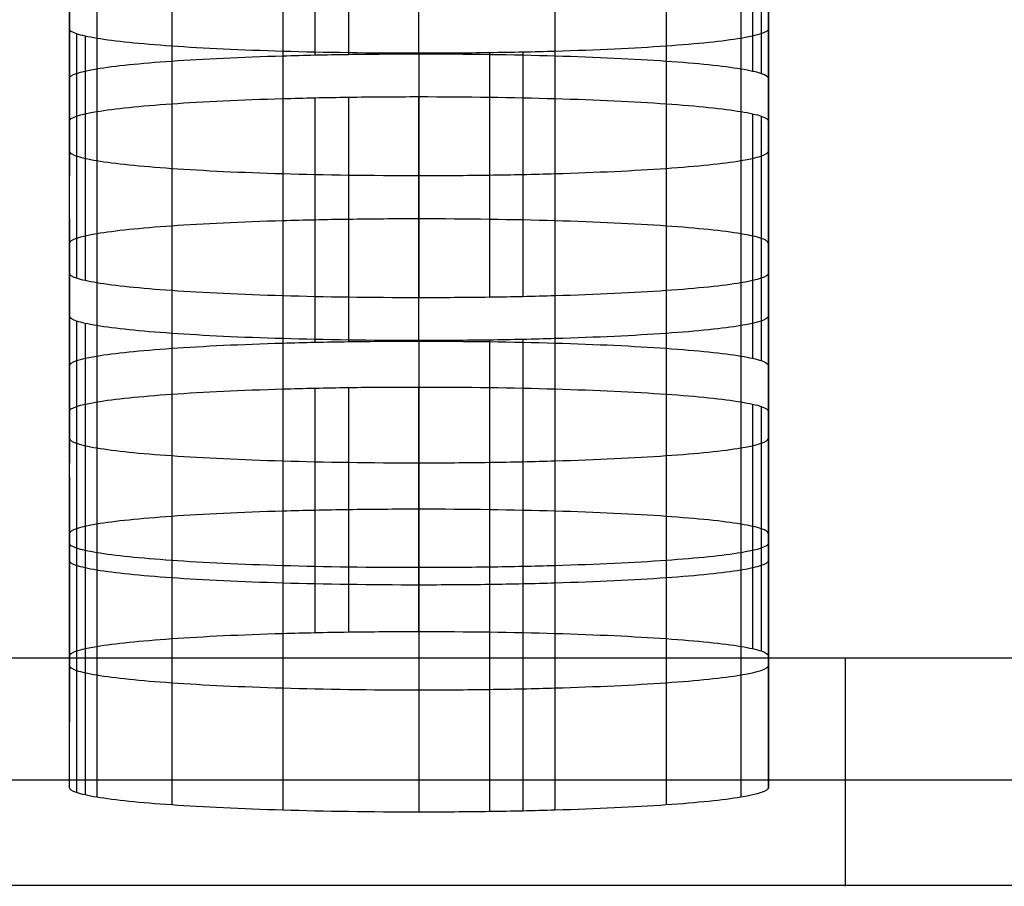
# Model space of a CAD drawing. Units: millimetres. Extents: x -301 to 301, y -389 to 410.
# Drawn here: x -139 to -132, y 22 to 28 of the extents above; entities that cross this region are included whole.
import ezdxf

# ---------------------------------------------------------------- set-up
doc = ezdxf.new("R2010")
doc.units = ezdxf.units.MM
doc.header["$MEASUREMENT"] = 0
doc.layers.add('Default', color=7, linetype='Continuous', true_color=0x000000)

msp = doc.modelspace()

# ---------------------------------------------------------------- linework, layer by layer
at = {"layer": 'Default'}
for p, q in [((-137.6982, 29.9523, 119.0384), (-137.6982, 28.2043, 119.0384)), ((-136.9035, 29.9897, 119.5727), (-136.9035, 28.2416, 119.5727)), ((-136.6738, 29.9955, 119.6566), (-136.6738, 28.2475, 119.6566)), ((-136.4342, 29.9998, 119.718), (-136.4342, 28.2518, 119.718)), ((-135.9303, 28.2553, 119.7687), (-135.9303, 30.0034, 119.7687)), ((-134.9572, 29.9897, 119.5727), (-134.9572, 28.2416, 119.5727)), ((-134.1626, 29.9523, 119.0384), (-134.1626, 28.2043, 119.0384)), ((-138.234, 29.8969, 118.2457), (-138.234, 28.1488, 118.2457)), ((-133.627, 29.8969, 118.2457), (-133.627, 28.1488, 118.2457)), ((-133.5429, 29.8809, 118.0166), (-133.5429, 28.1328, 118.0166)), ((-138.4305, 28.0809, 117.275), (-138.4305, 29.829, 117.275)), ((-133.4813, 29.8641, 117.7776), (-133.4813, 28.1161, 117.7776)), ((-133.4306, 28.081, 117.275), (-133.4306, 29.829, 117.275)), ((-138.4305, 29.1314, 107.2992), (-138.4305, 27.3834, 107.2992)), ((-133.4306, 29.1314, 107.2992), (-133.4306, 27.3834, 107.2992)), ((-138.4305, 26.6858, 97.3234), (-138.4305, 28.4338, 97.3234)), ((-138.3797, 28.3987, 96.8208), (-138.3797, 26.6507, 96.8208)), ((-133.4306, 26.6858, 97.3234), (-133.4306, 28.4338, 97.3234)), ((-138.3181, 28.382, 96.5819), (-138.3181, 26.6339, 96.5819)), ((-138.234, 28.366, 96.3528), (-138.234, 26.6179, 96.3528)), ((-133.627, 28.366, 96.3528), (-133.627, 26.6179, 96.3528)), ((-137.6982, 28.3105, 95.5601), (-137.6982, 26.5625, 95.5601)), ((-136.9035, 28.2732, 95.0257), (-136.9035, 26.5251, 95.0257)), ((-135.9304, 28.2595, 94.8297), (-135.9304, 26.5114, 94.8297)), ((-135.4265, 28.263, 94.8804), (-135.4265, 26.515, 94.8804)), ((-135.187, 28.2673, 94.9418), (-135.187, 26.5193, 94.9418)), ((-134.9573, 28.2732, 95.0257), (-134.9573, 26.5251, 95.0257)), ((-134.1627, 28.3105, 95.5602), (-134.1627, 26.5625, 95.5602)), ((-137.6982, 27.8983, 89.6652), (-137.6982, 26.1503, 89.6652)), ((-136.9035, 27.9357, 90.1997), (-136.9035, 26.1877, 90.1997)), ((-136.6738, 27.9416, 90.2836), (-136.6738, 26.1935, 90.2836)), ((-136.4342, 27.9459, 90.345), (-136.4342, 26.1978, 90.345)), ((-135.9303, 26.2014, 90.3957), (-135.9303, 27.9494, 90.3957)), ((-134.9572, 27.9357, 90.1997), (-134.9572, 26.1877, 90.1997)), ((-134.1626, 27.8983, 89.6652), (-134.1626, 26.1503, 89.6652)), ((-138.234, 27.8429, 88.8724), (-138.234, 26.0949, 88.8724)), ((-133.627, 27.8429, 88.8724), (-133.627, 26.0948, 88.8724)), ((-133.5429, 27.8269, 88.6433), (-133.5429, 26.0788, 88.6433)), ((-138.4305, 26.027, 87.9017), (-138.4305, 27.775, 87.9017)), ((-133.4813, 27.8102, 88.4042), (-133.4813, 26.0621, 88.4042)), ((-133.4306, 26.027, 87.9016), (-133.4306, 27.775, 87.9016)), ((-138.4305, 27.0775, 77.9261), (-138.4305, 25.3294, 77.9261)), ((-133.4306, 27.0774, 77.9261), (-133.4306, 25.3294, 77.9261)), ((-138.4305, 24.6319, 67.9506), (-138.4305, 26.3799, 67.9506)), ((-138.3797, 26.3447, 67.448), (-138.3797, 24.5967, 67.448)), ((-133.4306, 24.6318, 67.9506), (-133.4306, 26.3799, 67.9506)), ((-138.3181, 26.328, 67.2089), (-138.3181, 24.58, 67.2089)), ((-138.234, 26.312, 66.9798), (-138.234, 24.564, 66.9798)), ((-133.627, 26.312, 66.9798), (-133.627, 24.564, 66.9798)), ((-137.6982, 26.2566, 66.187), (-137.6982, 24.5085, 66.187)), ((-136.9035, 26.2192, 65.6525), (-136.9035, 24.4712, 65.6525)), ((-135.9304, 26.2055, 65.4565), (-135.9304, 24.4574, 65.4565)), ((-135.4265, 26.209, 65.5072), (-135.4265, 24.461, 65.5072)), ((-135.187, 26.2133, 65.5686), (-135.187, 24.4653, 65.5686)), ((-134.9573, 26.2192, 65.6525), (-134.9573, 24.4712, 65.6525)), ((-134.1627, 26.2566, 66.187), (-134.1627, 24.5085, 66.187)), ((-136.9035, 25.8597, 60.512), (-136.9035, 24.1117, 60.512)), ((-136.6738, 25.8656, 60.5958), (-136.6738, 24.1176, 60.5958)), ((-136.4342, 25.8699, 60.6572), (-136.4342, 24.1219, 60.6572)), ((-135.9303, 24.1254, 60.7079), (-135.9303, 25.8734, 60.7079)), ((-134.9572, 25.8597, 60.512), (-134.9572, 24.1117, 60.512)), ((-137.6982, 25.8224, 59.9776), (-137.6982, 24.0743, 59.9776)), ((-134.1626, 25.8224, 59.9776), (-134.1626, 24.0743, 59.9776)), ((-138.234, 25.7669, 59.1849), (-138.234, 24.0189, 59.1849)), ((-133.627, 25.7669, 59.1849), (-133.627, 24.0189, 59.1849)), ((-133.5429, 25.7509, 58.9558), (-133.5429, 24.0029, 58.9558)), ((-133.4813, 25.7342, 58.7168), (-133.4813, 23.9862, 58.7168)), ((-138.4305, 23.951, 58.2142), (-138.4305, 25.6991, 58.2142)), ((-133.4306, 23.951, 58.2142), (-133.4306, 25.6991, 58.2142)), ((-138.4305, 25.2277, 51.4729), (-138.4305, 23.4796, 51.4729)), ((-133.4306, 25.2277, 51.4729), (-133.4306, 23.4796, 51.4729)), ((-138.4305, 23.0082, 44.7315), (-138.4305, 24.7563, 44.7315)), ((-133.4306, 23.0082, 44.7315), (-133.4306, 24.7563, 44.7315)), ((-138.3797, 24.7211, 44.2289), (-138.3797, 22.9731, 44.2289)), ((-138.3181, 24.7044, 43.9899), (-138.3181, 22.9564, 43.9899)), ((-138.234, 24.6884, 43.7608), (-138.234, 22.9403, 43.7608)), ((-133.627, 24.6884, 43.7608), (-133.627, 22.9403, 43.7608)), ((-137.6982, 24.633, 42.9681), (-137.6982, 22.8849, 42.9681)), ((-136.9035, 24.5956, 42.4338), (-136.9035, 22.8475, 42.4338)), ((-135.4265, 24.5854, 42.2885), (-135.4265, 22.8374, 42.2885)), ((-135.187, 24.5897, 42.3499), (-135.187, 22.8417, 42.3499)), ((-134.9573, 24.5956, 42.4338), (-134.9573, 22.8475, 42.4338)), ((-134.1627, 24.633, 42.9681), (-134.1627, 22.8849, 42.9681)), ((-135.9304, 24.5819, 42.2378), (-135.9304, 22.8338, 42.2378)), ((-132.8816, 23.936, 33.0011), (-132.8816, 22.3035, 33.0011)), ((204.5, 22.3084, 32.8028), (-204.5, 22.3084, 32.8028))]:
    msp.add_line(p, q, dxfattribs=at)
for points in [[(-138.4305, 28.4338, 97.3234), (-138.4305, 29.1314, 107.2992), (-138.4305, 29.829, 117.275)], [(-133.4306, 29.829, 117.275), (-133.4306, 29.1314, 107.2992), (-133.4306, 28.4338, 97.3234)], [(-138.4305, 28.955, 117.275), (-138.4305, 28.2574, 107.2992), (-138.4305, 27.5598, 97.3234)], [(-133.4306, 27.5598, 97.3234), (-133.4306, 28.2574, 107.2992), (-133.4306, 28.955, 117.275)], [(-138.4305, 26.6858, 97.3234), (-138.4305, 27.3834, 107.2992), (-138.4305, 28.0809, 117.275)], [(-133.4306, 28.081, 117.275), (-133.4306, 27.3834, 107.2992), (-133.4306, 26.6858, 97.3234)], [(-138.4305, 26.3799, 67.9506), (-138.4305, 27.0775, 77.9261), (-138.4305, 27.775, 87.9017)], [(-133.4306, 27.775, 87.9016), (-133.4306, 27.0774, 77.9261), (-133.4306, 26.3799, 67.9506)], [(-138.4305, 26.901, 87.9017), (-138.4305, 26.2034, 77.9261), (-138.4305, 25.5059, 67.9506)], [(-133.4306, 25.5059, 67.9506), (-133.4306, 26.2034, 77.9261), (-133.4306, 26.901, 87.9016)], [(-138.4305, 24.6319, 67.9506), (-138.4305, 25.3294, 77.9261), (-138.4305, 26.027, 87.9017)], [(-133.4306, 26.027, 87.9016), (-133.4306, 25.3294, 77.9261), (-133.4306, 24.6318, 67.9506)], [(-138.4305, 24.7563, 44.7315), (-138.4305, 25.2277, 51.4729), (-138.4305, 25.6991, 58.2142)], [(-133.4306, 25.6991, 58.2142), (-133.4306, 25.2277, 51.4729), (-133.4306, 24.7563, 44.7315)], [(-138.4305, 24.825, 58.2142), (-138.4305, 24.3536, 51.4729), (-138.4305, 23.8822, 44.7315)], [(-133.4306, 23.8822, 44.7315), (-133.4306, 24.3536, 51.4729), (-133.4306, 24.825, 58.2142)], [(-138.4305, 23.0082, 44.7315), (-138.4305, 23.4796, 51.4729), (-138.4305, 23.951, 58.2142)], [(-133.4306, 23.951, 58.2142), (-133.4306, 23.4796, 51.4729), (-133.4306, 23.0082, 44.7315)]]:
    msp.add_open_spline(points, degree=2, dxfattribs=at)
for points, knots in [([(-135.9304, 28.2595, 94.8297), (-136.2716, 28.2595, 94.8298), (-136.6067, 28.2644, 94.9005), (-136.9035, 28.2732, 95.0257), (-137.2003, 28.2819, 95.1508), (-137.4726, 28.2948, 95.3352), (-137.6982, 28.3105, 95.5601), (-137.9238, 28.3263, 95.7851), (-138.1073, 28.3451, 96.054), (-138.234, 28.366, 96.3528), (-138.2657, 28.3712, 96.4275), (-138.2937, 28.3765, 96.5036), (-138.3181, 28.382, 96.5819), (-138.3425, 28.3875, 96.6601), (-138.3628, 28.3929, 96.7386), (-138.3797, 28.3987, 96.8208), (-138.4135, 28.4102, 96.9854), (-138.4304, 28.4219, 97.1529), (-138.4305, 28.4338, 97.3234)], [0, 0, 0, 0, 0.25, 0.25, 0.25, 0.5, 0.5, 0.5, 0.75, 0.75, 0.75, 0.8125, 0.8125, 0.8125, 0.875, 0.875, 0.875, 1, 1, 1, 1]), ([(-133.4306, 28.4338, 97.3234), (-133.4307, 28.41, 96.9831), (-133.5016, 28.3867, 96.6488), (-133.627, 28.366, 96.3528), (-133.7524, 28.3453, 96.0568), (-133.9372, 28.3263, 95.7852), (-134.1627, 28.3105, 95.5602), (-134.3881, 28.2948, 95.3351), (-134.6578, 28.282, 95.1521), (-134.9573, 28.2732, 95.0257), (-135.0321, 28.271, 94.9941), (-135.1085, 28.269, 94.9662), (-135.187, 28.2673, 94.9418), (-135.2654, 28.2656, 94.9175), (-135.3441, 28.2642, 94.8972), (-135.4265, 28.263, 94.8804), (-135.5915, 28.2607, 94.8467), (-135.7594, 28.2595, 94.8298), (-135.9304, 28.2595, 94.8297)], [0, 0, 0, 0, 0.25, 0.25, 0.25, 0.5, 0.5, 0.5, 0.75, 0.75, 0.75, 0.8125, 0.8125, 0.8125, 0.875, 0.875, 0.875, 1, 1, 1, 1]), ([(-138.4305, 28.0809, 117.275), (-138.4303, 28.1048, 117.6154), (-138.3595, 28.1281, 117.9497), (-138.234, 28.1488, 118.2457), (-138.1085, 28.1695, 118.5418), (-137.9237, 28.1885, 118.8134), (-137.6982, 28.2043, 119.0384), (-137.4727, 28.22, 119.2634), (-137.203, 28.2328, 119.4463), (-136.9035, 28.2416, 119.5727), (-136.8286, 28.2438, 119.6043), (-136.7522, 28.2458, 119.6322), (-136.6738, 28.2475, 119.6566), (-136.5953, 28.2492, 119.6809), (-136.5166, 28.2506, 119.7012), (-136.4342, 28.2518, 119.718), (-136.2692, 28.2541, 119.7517), (-136.1013, 28.2553, 119.7686), (-135.9303, 28.2553, 119.7687)], [0, 0, 0, 0, 0.25, 0.25, 0.25, 0.5, 0.5, 0.5, 0.75, 0.75, 0.75, 0.8125, 0.8125, 0.8125, 0.875, 0.875, 0.875, 1, 1, 1, 1]), ([(-135.9303, 28.2553, 119.7687), (-135.5891, 28.2553, 119.7685), (-135.254, 28.2504, 119.6979), (-134.9572, 28.2416, 119.5727), (-134.6604, 28.2329, 119.4476), (-134.3882, 28.22, 119.2633), (-134.1626, 28.2043, 119.0384), (-133.9371, 28.1885, 118.8135), (-133.7537, 28.1697, 118.5445), (-133.627, 28.1488, 118.2457), (-133.5953, 28.1436, 118.1711), (-133.5673, 28.1383, 118.0949), (-133.5429, 28.1328, 118.0166), (-133.5185, 28.1273, 117.9384), (-133.4982, 28.1219, 117.8599), (-133.4813, 28.1161, 117.7776), (-133.4476, 28.1046, 117.6131), (-133.4306, 28.0929, 117.4456), (-133.4306, 28.081, 117.275)], [0, 0, 0, 0, 0.25, 0.25, 0.25, 0.5, 0.5, 0.5, 0.75, 0.75, 0.75, 0.8125, 0.8125, 0.8125, 0.875, 0.875, 0.875, 1, 1, 1, 1]), ([(-138.4305, 27.775, 87.9017), (-138.4303, 27.7988, 88.242), (-138.3595, 27.8222, 88.5764), (-138.234, 27.8429, 88.8724), (-138.1085, 27.8636, 89.1685), (-137.9237, 27.8826, 89.4402), (-137.6982, 27.8983, 89.6652), (-137.4727, 27.9141, 89.8902), (-137.203, 27.9269, 90.0733), (-136.9035, 27.9357, 90.1997), (-136.8286, 27.9379, 90.2313), (-136.7522, 27.9399, 90.2592), (-136.6738, 27.9416, 90.2836), (-136.5953, 27.9433, 90.3079), (-136.5166, 27.9447, 90.3282), (-136.4342, 27.9459, 90.345), (-136.2692, 27.9482, 90.3787), (-136.1013, 27.9494, 90.3956), (-135.9303, 27.9494, 90.3957)], [0, 0, 0, 0, 0.25, 0.25, 0.25, 0.5, 0.5, 0.5, 0.75, 0.75, 0.75, 0.8125, 0.8125, 0.8125, 0.875, 0.875, 0.875, 1, 1, 1, 1]), ([(-135.9303, 27.9494, 90.3957), (-135.5891, 27.9494, 90.3956), (-135.254, 27.9445, 90.3249), (-134.9572, 27.9357, 90.1997), (-134.6604, 27.927, 90.0745), (-134.3882, 27.9141, 89.8901), (-134.1626, 27.8983, 89.6652), (-133.9371, 27.8826, 89.4403), (-133.7537, 27.8638, 89.1712), (-133.627, 27.8429, 88.8724), (-133.5953, 27.8377, 88.7977), (-133.5673, 27.8323, 88.7215), (-133.5429, 27.8269, 88.6433), (-133.5185, 27.8214, 88.565), (-133.4982, 27.8159, 88.4865), (-133.4813, 27.8102, 88.4042), (-133.4476, 27.7986, 88.2397), (-133.4306, 27.7869, 88.0721), (-133.4306, 27.775, 87.9016)], [0, 0, 0, 0, 0.25, 0.25, 0.25, 0.5, 0.5, 0.5, 0.75, 0.75, 0.75, 0.8125, 0.8125, 0.8125, 0.875, 0.875, 0.875, 1, 1, 1, 1]), ([(-138.4305, 27.5598, 97.3234), (-138.4304, 27.5479, 97.1529), (-138.4135, 27.5362, 96.9854), (-138.3797, 27.5247, 96.8208), (-138.3628, 27.5189, 96.7386), (-138.3425, 27.5134, 96.6601), (-138.3181, 27.508, 96.5819), (-138.2937, 27.5025, 96.5036), (-138.2657, 27.4972, 96.4275), (-138.234, 27.4919, 96.3528), (-138.1073, 27.4711, 96.054), (-137.9238, 27.4522, 95.7851), (-137.6982, 27.4365, 95.5601), (-137.4726, 27.4208, 95.3352), (-137.2003, 27.4079, 95.1508), (-136.9035, 27.3991, 95.0257), (-136.6067, 27.3904, 94.9005), (-136.2716, 27.3855, 94.8298), (-135.9304, 27.3854, 94.8297)], [-1, -1, -1, -1, -0.875, -0.875, -0.875, -0.8125, -0.8125, -0.8125, -0.75, -0.75, -0.75, -0.5, -0.5, -0.5, -0.25, -0.25, -0.25, 0, 0, 0, 0]), ([(-135.9304, 27.3854, 94.8297), (-135.7594, 27.3854, 94.8298), (-135.5915, 27.3866, 94.8467), (-135.4265, 27.389, 94.8804), (-135.3441, 27.3902, 94.8972), (-135.2654, 27.3916, 94.9175), (-135.187, 27.3933, 94.9418), (-135.1085, 27.395, 94.9662), (-135.0322, 27.3969, 94.9941), (-134.9573, 27.3991, 95.0257), (-134.6578, 27.408, 95.1521), (-134.3881, 27.4208, 95.3351), (-134.1627, 27.4365, 95.5602), (-133.9373, 27.4523, 95.7852), (-133.7525, 27.4712, 96.0568), (-133.627, 27.4919, 96.3528), (-133.5016, 27.5127, 96.6488), (-133.4307, 27.536, 96.9831), (-133.4306, 27.5598, 97.3234)], [-1, -1, -1, -1, -0.875, -0.875, -0.875, -0.8125, -0.8125, -0.8125, -0.75, -0.75, -0.75, -0.5, -0.5, -0.5, -0.25, -0.25, -0.25, 0, 0, 0, 0]), ([(-135.9303, 27.0754, 90.3957), (-136.1013, 27.0754, 90.3956), (-136.2692, 27.0742, 90.3787), (-136.4342, 27.0718, 90.345), (-136.5166, 27.0707, 90.3282), (-136.5953, 27.0693, 90.3079), (-136.6738, 27.0675, 90.2836), (-136.7522, 27.0658, 90.2592), (-136.8286, 27.0639, 90.2313), (-136.9035, 27.0617, 90.1997), (-137.203, 27.0528, 90.0733), (-137.4727, 27.04, 89.8902), (-137.6982, 27.0243, 89.6652), (-137.9237, 27.0086, 89.4402), (-138.1085, 26.9896, 89.1685), (-138.234, 26.9689, 88.8724), (-138.3594, 26.9482, 88.5764), (-138.4303, 26.9248, 88.242), (-138.4304, 26.901, 87.9017)], [-1, -1, -1, -1, -0.875, -0.875, -0.875, -0.8125, -0.8125, -0.8125, -0.75, -0.75, -0.75, -0.5, -0.5, -0.5, -0.25, -0.25, -0.25, 0, 0, 0, 0]), ([(-133.4306, 26.901, 87.9016), (-133.4306, 26.9129, 88.0721), (-133.4476, 26.9246, 88.2397), (-133.4813, 26.9361, 88.4042), (-133.4982, 26.9419, 88.4865), (-133.5185, 26.9474, 88.565), (-133.5429, 26.9528, 88.6433), (-133.5673, 26.9583, 88.7215), (-133.5953, 26.9636, 88.7977), (-133.627, 26.9689, 88.8724), (-133.7537, 26.9898, 89.1712), (-133.9371, 27.0086, 89.4403), (-134.1626, 27.0243, 89.6652), (-134.3882, 27.04, 89.8901), (-134.6604, 27.0529, 90.0745), (-134.9572, 27.0617, 90.1997), (-135.254, 27.0704, 90.3249), (-135.5891, 27.0754, 90.3956), (-135.9303, 27.0754, 90.3957)], [-1, -1, -1, -1, -0.875, -0.875, -0.875, -0.8125, -0.8125, -0.8125, -0.75, -0.75, -0.75, -0.5, -0.5, -0.5, -0.25, -0.25, -0.25, 0, 0, 0, 0]), ([(-135.9304, 26.5114, 94.8297), (-136.2716, 26.5114, 94.8298), (-136.6067, 26.5164, 94.9005), (-136.9035, 26.5251, 95.0257), (-137.2003, 26.5339, 95.1508), (-137.4726, 26.5468, 95.3352), (-137.6982, 26.5625, 95.5601), (-137.9238, 26.5782, 95.7851), (-138.1073, 26.597, 96.054), (-138.234, 26.6179, 96.3528), (-138.2657, 26.6231, 96.4275), (-138.2937, 26.6285, 96.5036), (-138.3181, 26.6339, 96.5819), (-138.3425, 26.6394, 96.6601), (-138.3628, 26.6449, 96.7386), (-138.3797, 26.6507, 96.8208), (-138.4135, 26.6622, 96.9854), (-138.4304, 26.6739, 97.1529), (-138.4305, 26.6858, 97.3234)], [0, 0, 0, 0, 0.25, 0.25, 0.25, 0.5, 0.5, 0.5, 0.75, 0.75, 0.75, 0.8125, 0.8125, 0.8125, 0.875, 0.875, 0.875, 1, 1, 1, 1]), ([(-133.4306, 26.6858, 97.3234), (-133.4307, 26.662, 96.9831), (-133.5016, 26.6386, 96.6488), (-133.627, 26.6179, 96.3528), (-133.7524, 26.5972, 96.0568), (-133.9372, 26.5782, 95.7852), (-134.1627, 26.5625, 95.5602), (-134.3881, 26.5468, 95.3351), (-134.6578, 26.534, 95.1521), (-134.9573, 26.5251, 95.0257), (-135.0321, 26.5229, 94.9941), (-135.1085, 26.521, 94.9662), (-135.187, 26.5193, 94.9418), (-135.2654, 26.5176, 94.9175), (-135.3441, 26.5161, 94.8972), (-135.4265, 26.515, 94.8804), (-135.5915, 26.5126, 94.8467), (-135.7594, 26.5114, 94.8298), (-135.9304, 26.5114, 94.8297)], [0, 0, 0, 0, 0.25, 0.25, 0.25, 0.5, 0.5, 0.5, 0.75, 0.75, 0.75, 0.8125, 0.8125, 0.8125, 0.875, 0.875, 0.875, 1, 1, 1, 1]), ([(-135.9304, 26.2055, 65.4565), (-136.2716, 26.2055, 65.4567), (-136.6067, 26.2104, 65.5273), (-136.9035, 26.2192, 65.6525), (-137.2004, 26.2279, 65.7777), (-137.4727, 26.2408, 65.9621), (-137.6982, 26.2566, 66.187), (-137.9238, 26.2723, 66.412), (-138.1073, 26.2911, 66.681), (-138.234, 26.312, 66.9798), (-138.2657, 26.3172, 67.0545), (-138.2937, 26.3226, 67.1307), (-138.3181, 26.328, 67.2089), (-138.3425, 26.3335, 67.2872), (-138.3628, 26.339, 67.3657), (-138.3797, 26.3447, 67.448), (-138.4135, 26.3563, 67.6125), (-138.4304, 26.368, 67.7801), (-138.4305, 26.3799, 67.9506)], [0, 0, 0, 0, 0.25, 0.25, 0.25, 0.5, 0.5, 0.5, 0.75, 0.75, 0.75, 0.8125, 0.8125, 0.8125, 0.875, 0.875, 0.875, 1, 1, 1, 1]), ([(-133.4306, 26.3799, 67.9506), (-133.4307, 26.3561, 67.6102), (-133.5016, 26.3327, 67.2759), (-133.627, 26.312, 66.9798), (-133.7524, 26.2913, 66.6837), (-133.9372, 26.2723, 66.412), (-134.1627, 26.2566, 66.187), (-134.3881, 26.2408, 65.962), (-134.6578, 26.228, 65.779), (-134.9573, 26.2192, 65.6525), (-135.0321, 26.217, 65.6209), (-135.1085, 26.215, 65.593), (-135.187, 26.2133, 65.5686), (-135.2654, 26.2116, 65.5443), (-135.3441, 26.2102, 65.524), (-135.4265, 26.209, 65.5072), (-135.5915, 26.2067, 65.4735), (-135.7594, 26.2055, 65.4566), (-135.9304, 26.2055, 65.4565)], [0, 0, 0, 0, 0.25, 0.25, 0.25, 0.5, 0.5, 0.5, 0.75, 0.75, 0.75, 0.8125, 0.8125, 0.8125, 0.875, 0.875, 0.875, 1, 1, 1, 1]), ([(-138.4305, 26.027, 87.9017), (-138.4303, 26.0508, 88.242), (-138.3595, 26.0741, 88.5764), (-138.234, 26.0949, 88.8724), (-138.1085, 26.1156, 89.1685), (-137.9237, 26.1346, 89.4402), (-137.6982, 26.1503, 89.6652), (-137.4727, 26.166, 89.8902), (-137.203, 26.1788, 90.0733), (-136.9035, 26.1877, 90.1997), (-136.8286, 26.1899, 90.2313), (-136.7522, 26.1918, 90.2592), (-136.6738, 26.1935, 90.2836), (-136.5953, 26.1952, 90.3079), (-136.5166, 26.1966, 90.3282), (-136.4342, 26.1978, 90.345), (-136.2692, 26.2002, 90.3787), (-136.1013, 26.2014, 90.3956), (-135.9303, 26.2014, 90.3957)], [0, 0, 0, 0, 0.25, 0.25, 0.25, 0.5, 0.5, 0.5, 0.75, 0.75, 0.75, 0.8125, 0.8125, 0.8125, 0.875, 0.875, 0.875, 1, 1, 1, 1]), ([(-135.9303, 26.2014, 90.3957), (-135.5891, 26.2014, 90.3956), (-135.254, 26.1964, 90.3249), (-134.9572, 26.1877, 90.1997), (-134.6604, 26.1789, 90.0745), (-134.3882, 26.166, 89.8901), (-134.1626, 26.1503, 89.6652), (-133.9371, 26.1346, 89.4403), (-133.7537, 26.1157, 89.1712), (-133.627, 26.0948, 88.8724), (-133.5953, 26.0896, 88.7977), (-133.5673, 26.0843, 88.7215), (-133.5429, 26.0788, 88.6433), (-133.5185, 26.0734, 88.565), (-133.4982, 26.0679, 88.4865), (-133.4813, 26.0621, 88.4042), (-133.4476, 26.0506, 88.2397), (-133.4306, 26.0389, 88.0721), (-133.4306, 26.027, 87.9016)], [0, 0, 0, 0, 0.25, 0.25, 0.25, 0.5, 0.5, 0.5, 0.75, 0.75, 0.75, 0.8125, 0.8125, 0.8125, 0.875, 0.875, 0.875, 1, 1, 1, 1]), ([(-138.4305, 25.6991, 58.2142), (-138.4303, 25.7229, 58.5546), (-138.3595, 25.7462, 58.8889), (-138.234, 25.7669, 59.1849), (-138.1085, 25.7876, 59.481), (-137.9237, 25.8066, 59.7526), (-137.6982, 25.8224, 59.9776), (-137.4727, 25.8381, 60.2026), (-137.203, 25.8509, 60.3855), (-136.9035, 25.8597, 60.512), (-136.8286, 25.8619, 60.5436), (-136.7522, 25.8639, 60.5714), (-136.6738, 25.8656, 60.5958), (-136.5953, 25.8673, 60.6202), (-136.5166, 25.8687, 60.6404), (-136.4342, 25.8699, 60.6572), (-136.2692, 25.8723, 60.6909), (-136.1013, 25.8734, 60.7078), (-135.9303, 25.8734, 60.7079)], [0, 0, 0, 0, 0.25, 0.25, 0.25, 0.5, 0.5, 0.5, 0.75, 0.75, 0.75, 0.8125, 0.8125, 0.8125, 0.875, 0.875, 0.875, 1, 1, 1, 1]), ([(-135.9303, 25.8734, 60.7079), (-135.5891, 25.8734, 60.7078), (-135.254, 25.8685, 60.6371), (-134.9572, 25.8597, 60.512), (-134.6604, 25.851, 60.3868), (-134.3882, 25.8381, 60.2025), (-134.1626, 25.8224, 59.9776), (-133.9371, 25.8066, 59.7527), (-133.7537, 25.7878, 59.4837), (-133.627, 25.7669, 59.1849), (-133.5953, 25.7617, 59.1102), (-133.5673, 25.7564, 59.0341), (-133.5429, 25.7509, 58.9558), (-133.5185, 25.7454, 58.8776), (-133.4982, 25.74, 58.7991), (-133.4813, 25.7342, 58.7168), (-133.4476, 25.7227, 58.5523), (-133.4306, 25.711, 58.3848), (-133.4306, 25.6991, 58.2142)], [0, 0, 0, 0, 0.25, 0.25, 0.25, 0.5, 0.5, 0.5, 0.75, 0.75, 0.75, 0.8125, 0.8125, 0.8125, 0.875, 0.875, 0.875, 1, 1, 1, 1]), ([(-138.4305, 25.5059, 67.9506), (-138.4304, 25.4939, 67.7801), (-138.4135, 25.4822, 67.6125), (-138.3797, 25.4707, 67.448), (-138.3628, 25.465, 67.3657), (-138.3425, 25.4595, 67.2872), (-138.3181, 25.454, 67.2089), (-138.2937, 25.4485, 67.1307), (-138.2657, 25.4432, 67.0545), (-138.234, 25.438, 66.9798), (-138.1073, 25.4171, 66.681), (-137.9238, 25.3983, 66.412), (-137.6982, 25.3826, 66.187), (-137.4727, 25.3668, 65.9621), (-137.2004, 25.3539, 65.7777), (-136.9035, 25.3452, 65.6525), (-136.6067, 25.3364, 65.5273), (-136.2716, 25.3315, 65.4567), (-135.9304, 25.3315, 65.4565)], [-1, -1, -1, -1, -0.875, -0.875, -0.875, -0.8125, -0.8125, -0.8125, -0.75, -0.75, -0.75, -0.5, -0.5, -0.5, -0.25, -0.25, -0.25, 0, 0, 0, 0]), ([(-135.9304, 25.3315, 65.4565), (-135.7594, 25.3315, 65.4566), (-135.5915, 25.3327, 65.4735), (-135.4265, 25.335, 65.5072), (-135.3441, 25.3362, 65.524), (-135.2654, 25.3376, 65.5443), (-135.187, 25.3393, 65.5686), (-135.1085, 25.341, 65.593), (-135.0322, 25.343, 65.6209), (-134.9573, 25.3452, 65.6525), (-134.6578, 25.354, 65.779), (-134.3881, 25.3668, 65.962), (-134.1627, 25.3826, 66.187), (-133.9373, 25.3983, 66.412), (-133.7525, 25.4173, 66.6837), (-133.627, 25.438, 66.9798), (-133.5016, 25.4587, 67.2759), (-133.4307, 25.4821, 67.6102), (-133.4306, 25.5059, 67.9506)], [-1, -1, -1, -1, -0.875, -0.875, -0.875, -0.8125, -0.8125, -0.8125, -0.75, -0.75, -0.75, -0.5, -0.5, -0.5, -0.25, -0.25, -0.25, 0, 0, 0, 0]), ([(-135.9303, 24.9994, 60.7079), (-136.1013, 24.9994, 60.7078), (-136.2692, 24.9982, 60.6909), (-136.4342, 24.9959, 60.6572), (-136.5166, 24.9947, 60.6404), (-136.5953, 24.9933, 60.6202), (-136.6738, 24.9916, 60.5958), (-136.7522, 24.9899, 60.5714), (-136.8286, 24.9879, 60.5436), (-136.9035, 24.9857, 60.512), (-137.203, 24.9769, 60.3855), (-137.4727, 24.9641, 60.2026), (-137.6982, 24.9483, 59.9776), (-137.9237, 24.9326, 59.7526), (-138.1085, 24.9136, 59.481), (-138.234, 24.8929, 59.1849), (-138.3594, 24.8722, 58.8889), (-138.4303, 24.8488, 58.5546), (-138.4304, 24.825, 58.2142)], [-1, -1, -1, -1, -0.875, -0.875, -0.875, -0.8125, -0.8125, -0.8125, -0.75, -0.75, -0.75, -0.5, -0.5, -0.5, -0.25, -0.25, -0.25, 0, 0, 0, 0]), ([(-133.4306, 24.825, 58.2142), (-133.4306, 24.837, 58.3848), (-133.4476, 24.8487, 58.5523), (-133.4813, 24.8602, 58.7168), (-133.4982, 24.8659, 58.7991), (-133.5185, 24.8714, 58.8776), (-133.5429, 24.8769, 58.9558), (-133.5673, 24.8824, 59.0341), (-133.5953, 24.8877, 59.1102), (-133.627, 24.8929, 59.1849), (-133.7537, 24.9138, 59.4837), (-133.9371, 24.9326, 59.7527), (-134.1626, 24.9483, 59.9776), (-134.3882, 24.9641, 60.2025), (-134.6604, 24.977, 60.3868), (-134.9572, 24.9857, 60.512), (-135.254, 24.9945, 60.6371), (-135.5891, 24.9994, 60.7078), (-135.9303, 24.9994, 60.7079)], [-1, -1, -1, -1, -0.875, -0.875, -0.875, -0.8125, -0.8125, -0.8125, -0.75, -0.75, -0.75, -0.5, -0.5, -0.5, -0.25, -0.25, -0.25, 0, 0, 0, 0]), ([(-135.9304, 24.5819, 42.2378), (-136.2716, 24.5819, 42.238), (-136.6067, 24.5868, 42.3086), (-136.9035, 24.5956, 42.4338), (-137.2004, 24.6043, 42.5589), (-137.4727, 24.6172, 42.7432), (-137.6982, 24.633, 42.9681), (-137.9238, 24.6487, 43.193), (-138.1073, 24.6675, 43.462), (-138.234, 24.6884, 43.7608), (-138.2657, 24.6936, 43.8355), (-138.2937, 24.6989, 43.9116), (-138.3181, 24.7044, 43.9899), (-138.3425, 24.7099, 44.0682), (-138.3628, 24.7154, 44.1466), (-138.3797, 24.7211, 44.2289), (-138.4135, 24.7326, 44.3934), (-138.4304, 24.7443, 44.561), (-138.4305, 24.7563, 44.7315)], [0, 0, 0, 0, 0.25, 0.25, 0.25, 0.5, 0.5, 0.5, 0.75, 0.75, 0.75, 0.8125, 0.8125, 0.8125, 0.875, 0.875, 0.875, 1, 1, 1, 1]), ([(-133.4306, 24.7563, 44.7315), (-133.4307, 24.7325, 44.3911), (-133.5016, 24.7091, 44.0568), (-133.627, 24.6884, 43.7608), (-133.7524, 24.6677, 43.4647), (-133.9372, 24.6487, 43.1931), (-134.1627, 24.633, 42.9681), (-134.3881, 24.6172, 42.7431), (-134.6578, 24.6044, 42.5602), (-134.9573, 24.5956, 42.4338), (-135.0321, 24.5934, 42.4021), (-135.1085, 24.5914, 42.3743), (-135.187, 24.5897, 42.3499), (-135.2654, 24.588, 42.3256), (-135.3441, 24.5866, 42.3053), (-135.4265, 24.5854, 42.2885), (-135.5915, 24.5831, 42.2548), (-135.7594, 24.5819, 42.2379), (-135.9304, 24.5819, 42.2378)], [0, 0, 0, 0, 0.25, 0.25, 0.25, 0.5, 0.5, 0.5, 0.75, 0.75, 0.75, 0.8125, 0.8125, 0.8125, 0.875, 0.875, 0.875, 1, 1, 1, 1]), ([(-135.9304, 24.4574, 65.4565), (-136.2716, 24.4575, 65.4567), (-136.6067, 24.4624, 65.5273), (-136.9035, 24.4712, 65.6525), (-137.2004, 24.4799, 65.7777), (-137.4727, 24.4928, 65.9621), (-137.6982, 24.5085, 66.187), (-137.9238, 24.5243, 66.412), (-138.1073, 24.5431, 66.681), (-138.234, 24.564, 66.9798), (-138.2657, 24.5692, 67.0545), (-138.2937, 24.5745, 67.1307), (-138.3181, 24.58, 67.2089), (-138.3425, 24.5855, 67.2872), (-138.3628, 24.591, 67.3657), (-138.3797, 24.5967, 67.448), (-138.4135, 24.6082, 67.6125), (-138.4304, 24.6199, 67.7801), (-138.4305, 24.6319, 67.9506)], [0, 0, 0, 0, 0.25, 0.25, 0.25, 0.5, 0.5, 0.5, 0.75, 0.75, 0.75, 0.8125, 0.8125, 0.8125, 0.875, 0.875, 0.875, 1, 1, 1, 1]), ([(-133.4306, 24.6318, 67.9506), (-133.4307, 24.608, 67.6102), (-133.5016, 24.5847, 67.2759), (-133.627, 24.564, 66.9798), (-133.7524, 24.5433, 66.6837), (-133.9372, 24.5243, 66.412), (-134.1627, 24.5085, 66.187), (-134.3881, 24.4928, 65.962), (-134.6578, 24.48, 65.779), (-134.9573, 24.4712, 65.6525), (-135.0321, 24.4689, 65.6209), (-135.1085, 24.467, 65.593), (-135.187, 24.4653, 65.5686), (-135.2654, 24.4636, 65.5443), (-135.3441, 24.4622, 65.524), (-135.4265, 24.461, 65.5072), (-135.5915, 24.4586, 65.4735), (-135.7594, 24.4575, 65.4566), (-135.9304, 24.4574, 65.4565)], [0, 0, 0, 0, 0.25, 0.25, 0.25, 0.5, 0.5, 0.5, 0.75, 0.75, 0.75, 0.8125, 0.8125, 0.8125, 0.875, 0.875, 0.875, 1, 1, 1, 1]), ([(-138.4305, 23.951, 58.2142), (-138.4303, 23.9748, 58.5546), (-138.3595, 23.9982, 58.8889), (-138.234, 24.0189, 59.1849), (-138.1085, 24.0396, 59.481), (-137.9237, 24.0586, 59.7526), (-137.6982, 24.0743, 59.9776), (-137.4727, 24.0901, 60.2026), (-137.203, 24.1029, 60.3855), (-136.9035, 24.1117, 60.512), (-136.8286, 24.1139, 60.5436), (-136.7522, 24.1159, 60.5714), (-136.6738, 24.1176, 60.5958), (-136.5953, 24.1193, 60.6202), (-136.5166, 24.1207, 60.6404), (-136.4342, 24.1219, 60.6572), (-136.2692, 24.1242, 60.6909), (-136.1013, 24.1254, 60.7078), (-135.9303, 24.1254, 60.7079)], [0, 0, 0, 0, 0.25, 0.25, 0.25, 0.5, 0.5, 0.5, 0.75, 0.75, 0.75, 0.8125, 0.8125, 0.8125, 0.875, 0.875, 0.875, 1, 1, 1, 1]), ([(-135.9303, 24.1254, 60.7079), (-135.5891, 24.1254, 60.7078), (-135.254, 24.1204, 60.6371), (-134.9572, 24.1117, 60.512), (-134.6604, 24.1029, 60.3868), (-134.3882, 24.0901, 60.2025), (-134.1626, 24.0743, 59.9776), (-133.9371, 24.0586, 59.7527), (-133.7537, 24.0398, 59.4837), (-133.627, 24.0189, 59.1849), (-133.5953, 24.0137, 59.1102), (-133.5673, 24.0083, 59.0341), (-133.5429, 24.0029, 58.9558), (-133.5185, 23.9974, 58.8776), (-133.4982, 23.9919, 58.7991), (-133.4813, 23.9862, 58.7168), (-133.4476, 23.9747, 58.5523), (-133.4306, 23.9629, 58.3848), (-133.4306, 23.951, 58.2142)], [0, 0, 0, 0, 0.25, 0.25, 0.25, 0.5, 0.5, 0.5, 0.75, 0.75, 0.75, 0.8125, 0.8125, 0.8125, 0.875, 0.875, 0.875, 1, 1, 1, 1]), ([(-204.5321, 23.936, 33.0011), (-203.9541, 23.936, 33.0011), (-203.3761, 23.936, 33.0011), (-202.7982, 23.936, 33.0011), (-200.0104, 23.936, 33.0011), (-197.2226, 23.936, 33.0011), (-194.4348, 23.936, 33.0011), (-184.7113, 23.936, 33.0011), (-174.9879, 23.936, 33.0011), (-165.2644, 23.936, 33.0011), (-154.4702, 23.936, 33.0011), (-143.6759, 23.936, 33.0011), (-132.8816, 23.936, 33.0011), (-108.7658, 23.936, 33.0011), (-84.65, 23.936, 33.0011), (-60.5342, 23.936, 33.0011), (-28.3798, 23.936, 33.0011), (3.7746, 23.936, 33.0011), (35.929, 23.936, 33.0011), (60.0448, 23.936, 33.0011), (84.1606, 23.936, 33.0011), (108.2764, 23.936, 33.0011), (120.3343, 23.936, 33.0011), (132.3922, 23.936, 33.0011), (144.4501, 23.936, 33.0011), (152.4887, 23.936, 33.0011), (160.5273, 23.936, 33.0011), (168.5659, 23.936, 33.0011), (174.5948, 23.936, 33.0011), (180.6238, 23.936, 33.0011), (186.6527, 23.936, 33.0011), (189.6672, 23.936, 33.0011), (192.6817, 23.936, 33.0011), (195.6962, 23.936, 33.0011), (197.2034, 23.936, 33.0011), (198.7106, 23.936, 33.0011), (200.2179, 23.936, 33.0011), (200.9715, 23.936, 33.0011), (201.7251, 23.936, 33.0011), (202.4787, 23.936, 33.0011)], [0.5004516, 0.5004516, 0.5004516, 0.5004516, 0.501575, 0.501575, 0.501575, 0.5069938, 0.5069938, 0.5069938, 0.5258937, 0.5258937, 0.5258937, 0.546875, 0.546875, 0.546875, 0.59375, 0.59375, 0.59375, 0.65625, 0.65625, 0.65625, 0.703125, 0.703125, 0.703125, 0.7265625, 0.7265625, 0.7265625, 0.7421875, 0.7421875, 0.7421875, 0.7539063, 0.7539063, 0.7539063, 0.7597656, 0.7597656, 0.7597656, 0.7626953, 0.7626953, 0.7626953, 0.7641602, 0.7641602, 0.7641602, 0.7641602]), ([(-138.4305, 23.8822, 44.7315), (-138.4304, 23.8703, 44.561), (-138.4135, 23.8586, 44.3934), (-138.3797, 23.8471, 44.2289), (-138.3628, 23.8413, 44.1466), (-138.3425, 23.8359, 44.0682), (-138.3181, 23.8304, 43.9899), (-138.2937, 23.8249, 43.9116), (-138.2657, 23.8196, 43.8355), (-138.234, 23.8144, 43.7608), (-138.1073, 23.7935, 43.462), (-137.9238, 23.7747, 43.193), (-137.6982, 23.7589, 42.9681), (-137.4727, 23.7432, 42.7432), (-137.2004, 23.7303, 42.5589), (-136.9035, 23.7216, 42.4338), (-136.6067, 23.7128, 42.3086), (-136.2716, 23.7079, 42.238), (-135.9304, 23.7079, 42.2378)], [-1, -1, -1, -1, -0.875, -0.875, -0.875, -0.8125, -0.8125, -0.8125, -0.75, -0.75, -0.75, -0.5, -0.5, -0.5, -0.25, -0.25, -0.25, 0, 0, 0, 0]), ([(-135.9304, 23.7079, 42.2378), (-135.7594, 23.7079, 42.2379), (-135.5915, 23.709, 42.2548), (-135.4265, 23.7114, 42.2885), (-135.3441, 23.7126, 42.3053), (-135.2654, 23.714, 42.3256), (-135.187, 23.7157, 42.3499), (-135.1085, 23.7174, 42.3743), (-135.0322, 23.7194, 42.4021), (-134.9573, 23.7216, 42.4338), (-134.6578, 23.7304, 42.5602), (-134.3881, 23.7432, 42.7431), (-134.1627, 23.7589, 42.9681), (-133.9373, 23.7747, 43.1931), (-133.7525, 23.7937, 43.4647), (-133.627, 23.8144, 43.7608), (-133.5016, 23.8351, 44.0568), (-133.4307, 23.8584, 44.3911), (-133.4306, 23.8822, 44.7315)], [-1, -1, -1, -1, -0.875, -0.875, -0.875, -0.8125, -0.8125, -0.8125, -0.75, -0.75, -0.75, -0.5, -0.5, -0.5, -0.25, -0.25, -0.25, 0, 0, 0, 0]), ([(202.4787, 23.062, 33.0011), (201.7251, 23.062, 33.0011), (200.9715, 23.062, 33.0011), (200.2179, 23.062, 33.0011), (198.7106, 23.062, 33.0011), (197.2034, 23.062, 33.0011), (195.6962, 23.062, 33.0011), (192.6817, 23.062, 33.0011), (189.6672, 23.062, 33.0011), (186.6527, 23.062, 33.0011), (180.6238, 23.062, 33.0011), (174.5948, 23.062, 33.0011), (168.5659, 23.062, 33.0011), (160.5273, 23.062, 33.0011), (152.4887, 23.062, 33.0011), (144.4501, 23.062, 33.0011), (132.3922, 23.062, 33.0011), (120.3343, 23.062, 33.0011), (108.2764, 23.062, 33.0011), (84.1606, 23.062, 33.0011), (60.0448, 23.062, 33.0011), (35.929, 23.062, 33.0011), (3.7746, 23.062, 33.0011), (-28.3798, 23.062, 33.0011), (-60.5342, 23.062, 33.0011), (-84.65, 23.062, 33.0011), (-108.7658, 23.062, 33.0011), (-132.8816, 23.062, 33.0011), (-143.6759, 23.062, 33.0011), (-154.4702, 23.062, 33.0011), (-165.2644, 23.062, 33.0011), (-174.9879, 23.062, 33.0011), (-184.7113, 23.062, 33.0011), (-194.4348, 23.062, 33.0011), (-197.2226, 23.062, 33.0011), (-200.0104, 23.062, 33.0011), (-202.7982, 23.062, 33.0011), (-203.3761, 23.062, 33.0011), (-203.9541, 23.062, 33.0011), (-204.5321, 23.062, 33.0011)], [-0.7641602, -0.7641602, -0.7641602, -0.7641602, -0.7626953, -0.7626953, -0.7626953, -0.7597656, -0.7597656, -0.7597656, -0.7539063, -0.7539063, -0.7539063, -0.7421875, -0.7421875, -0.7421875, -0.7265625, -0.7265625, -0.7265625, -0.703125, -0.703125, -0.703125, -0.65625, -0.65625, -0.65625, -0.59375, -0.59375, -0.59375, -0.546875, -0.546875, -0.546875, -0.5258937, -0.5258937, -0.5258937, -0.5069938, -0.5069938, -0.5069938, -0.501575, -0.501575, -0.501575, -0.5004516, -0.5004516, -0.5004516, -0.5004516]), ([(-135.9304, 22.8338, 42.2378), (-136.2716, 22.8338, 42.238), (-136.6067, 22.8388, 42.3086), (-136.9035, 22.8475, 42.4338), (-137.2004, 22.8563, 42.5589), (-137.4727, 22.8692, 42.7432), (-137.6982, 22.8849, 42.9681), (-137.9238, 22.9006, 43.193), (-138.1073, 22.9194, 43.462), (-138.234, 22.9403, 43.7608), (-138.2657, 22.9456, 43.8355), (-138.2937, 22.9509, 43.9116), (-138.3181, 22.9564, 43.9899), (-138.3425, 22.9618, 44.0682), (-138.3628, 22.9673, 44.1466), (-138.3797, 22.9731, 44.2289), (-138.4135, 22.9846, 44.3934), (-138.4304, 22.9963, 44.561), (-138.4305, 23.0082, 44.7315)], [0, 0, 0, 0, 0.25, 0.25, 0.25, 0.5, 0.5, 0.5, 0.75, 0.75, 0.75, 0.8125, 0.8125, 0.8125, 0.875, 0.875, 0.875, 1, 1, 1, 1]), ([(-133.4306, 23.0082, 44.7315), (-133.4307, 22.9844, 44.3911), (-133.5016, 22.961, 44.0568), (-133.627, 22.9403, 43.7608), (-133.7524, 22.9196, 43.4647), (-133.9372, 22.9006, 43.1931), (-134.1627, 22.8849, 42.9681), (-134.3881, 22.8692, 42.7431), (-134.6578, 22.8564, 42.5602), (-134.9573, 22.8475, 42.4338), (-135.0321, 22.8453, 42.4021), (-135.1085, 22.8434, 42.3743), (-135.187, 22.8417, 42.3499), (-135.2654, 22.84, 42.3256), (-135.3441, 22.8386, 42.3053), (-135.4265, 22.8374, 42.2885), (-135.5915, 22.835, 42.2548), (-135.7594, 22.8338, 42.2379), (-135.9304, 22.8338, 42.2378)], [0, 0, 0, 0, 0.25, 0.25, 0.25, 0.5, 0.5, 0.5, 0.75, 0.75, 0.75, 0.8125, 0.8125, 0.8125, 0.875, 0.875, 0.875, 1, 1, 1, 1])]:
    msp.add_open_spline(points, degree=3, knots=knots, dxfattribs=at)

doc.saveas('drawing.dxf')
